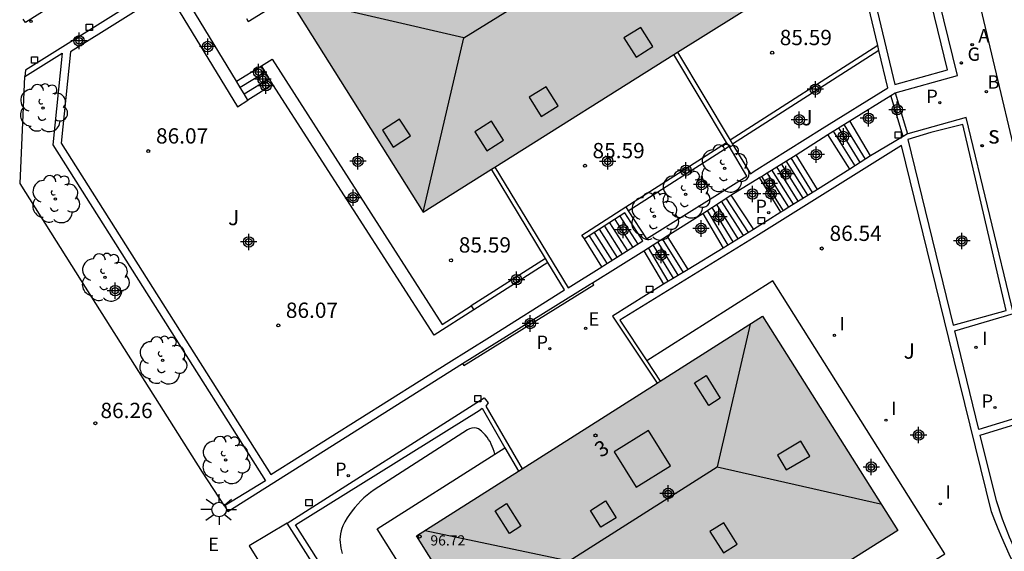
# Model space of a CAD drawing. Units: metres. Extents: x 583094 to 583446, y 4793790 to 4794041.
# Drawn here: x 583288 to 583336, y 4793858 to 4793884 of the extents above; entities that cross this region are included whole.
import ezdxf
from ezdxf.enums import TextEntityAlignment as Align

# ---------------------------------------------------------------- set-up
doc = ezdxf.new("R2010")
doc.units = ezdxf.units.M
doc.header["$MEASUREMENT"] = 0
for name, color, linetype in [('020101', 3, 'Continuous'), ('020204', 9, 'Continuous'), ('020308', 9, 'Continuous'), ('060108', 9, 'Continuous'), ('060117', 9, 'Continuous'), ('060130', 9, 'Continuous'), ('060141', 9, 'Continuous'), ('070105', 6, 'Continuous'), ('070106', 6, 'Continuous'), ('080106', 1, 'Continuous'), ('080109', 9, 'Continuous'), ('080110', 9, 'Continuous'), ('080201', 9, 'Continuous'), ('080202', 9, 'Continuous'), ('080303', 9, 'Continuous'), ('080308', 9, 'Continuous'), ('100105', 3, 'Continuous'), ('100116', 71, 'Continuous'), ('100202', 3, 'Continuous'), ('100301', 7, 'Continuous'), ('200202', 4, 'Continuous'), ('200205', 4, 'Continuous'), ('200302', 4, 'Continuous'), ('200305', 4, 'Continuous'), ('210102', 4, 'Continuous'), ('210203', 4, 'Continuous'), ('210204', 9, 'Continuous'), ('210205', 4, 'Continuous'), ('210303', 4, 'Continuous'), ('210304', 9, 'Continuous'), ('220207', 9, 'Continuous'), ('220307', 9, 'Continuous'), ('230204', 9, 'Continuous'), ('230304', 9, 'Continuous'), ('250206', 9, 'Continuous'), ('250207', 9, 'Continuous'), ('270204', 9, 'Continuous'), ('270304', 9, 'Continuous'), ('990501', 21, 'Continuous'), ('Centroides', 1, 'Continuous')]:
    doc.layers.add(name, color=color, linetype=linetype)
doc.layers.add('080111', color=7, linetype='Continuous', lineweight=30)
doc.styles.add('ARIAL', font='arial.ttf', dxfattribs={"height": 1})
doc.styles.add('ARIALI', font='ariali.ttf', dxfattribs={"height": 1})
doc.styles.add('ROMANS', font='romans__.ttf', dxfattribs={"height": 1})
doc.styles.get("Standard").update_dxf_attribs({"font": 'arial.ttf'})

# ---------------------------------------------------------------- blocks, each defined once
blk = doc.blocks.new('Centroide')
for points in [[(0.402, 0), (-0.402, 0)], [(0, -0.402), (0, 0.402)]]:
    blk.add_lwpolyline(points)
for radius in [0.256, 0.159]:
    blk.add_circle((0, 0), radius)
blk = doc.blocks.new('BloquePortal')
blk.add_circle((0, 0), 0.075)
at = {"flags": 5}
blk.add_attdef('INDICE', text='', height=0.75, dxfattribs=at).set_placement((0, 0), align=Align.MIDDLE_CENTER)
blk = doc.blocks.new('ABAS')
blk.add_circle((0, 0), 0.055)
blk = doc.blocks.new('REGAS')
blk.add_circle((0, 0), 0.055)
blk = doc.blocks.new('SANEA')
blk.add_circle((0, 0), 0.055)
blk = doc.blocks.new('PLUVI2')
blk.add_circle((0, 0), 0.055)
blk = doc.blocks.new('REGALU')
blk.add_circle((0, 0), 0.055)
blk = doc.blocks.new('REIND')
blk.add_circle((0, 0), 0.055)
blk = doc.blocks.new('PUNTO')
blk.add_circle((0, 0), 0.075)
blk = doc.blocks.new('FOCO')
at = {"flags": 128}
blk.add_lwpolyline([(-0.152, 0.152), (0.152, 0.152), (0.152, -0.152), (-0.152, -0.152), (-0.152, 0.152)], dxfattribs=at)
blk = doc.blocks.new('PLUVI3')
blk.add_circle((0, 0), 0.055)
blk = doc.blocks.new('BOCAR')
blk.add_circle((0, 0), 0.055)
blk = doc.blocks.new('ARBOL')
blk.add_circle((0, 0), 0.0587)
for centre, radius, start, end in [((-0.28, 0.855), 0.3, 359.2878, 173.6078), ((0.097, 0.97), 0.21, 23.1565, 160.4665), ((0.438, 0.881), 0.24, 301.578, 139.328), ((-0.564, 0.381), 0.532, 92.28, 254.58), ((0.656, 0.288), 0.443, 319.8556, 114.7656), ((-0.091, 0.321), 0.12, 119.14, 310.56), ((0.819, -0.249), 0.383, 235.5275, 62.0275), ((-0.556, -0.339), 0.555, 142.64, 266.54), ((-0.039, -0.384), 0.21, 189.64, 323.88), ((-0.301, -0.676), 0.45, 213.78, 295.32), ((0.299, -0.624), 0.532, 224.67, 0.24)]:
    blk.add_arc(centre, radius, start, end)
blk = doc.blocks.new('COTAPU')
blk.add_circle((0, 0), 0.075)
blk = doc.blocks.new('FAROLA')
for p, q in [((-0.63, 0.51), (-0.255, 0.245)), ((0, 0.355), (0, 0.755)), ((0.605, 0.49), (0.276, 0.223)), ((-0.355, 0), (-0.895, 0)), ((0.355, 0), (0.855, 0)), ((-0.65, -0.52), (-0.255, -0.24)), ((0, -0.355), (0, -0.755)), ((0.585, -0.52), (0.256, -0.246))]:
    blk.add_line(p, q)
blk.add_circle((0, 0), 0.355)

msp = doc.modelspace()

# ---------------------------------------------------------------- hatches: boundary and pattern name
at = {"layer": '990501'}
h = msp.add_hatch(color=256, dxfattribs=at)
h.paths.add_polyline_path([(583319.677, 4793882.158), (583319.85, 4793882.27), (583324.28, 4793885.06), (583317.63, 4793895.61), (583312.824, 4793892.584), (583312.66, 4793892.48), (583309.04, 4793890.2), (583308.702, 4793889.987), (583303.37, 4793886.63), (583303.2, 4793886.52), (583300.76, 4793884.99), (583307.4, 4793874.44), (583310.74, 4793876.54), (583310.91, 4793876.65)], flags=0)
h.paths.add_polyline_path([(583313.874, 4793886.377), (583313.971, 4793886.377), (583313.971, 4793886.377, -0.414214), (583314.129, 4793886.536), (583314.129, 4793886.536), (583314.129, 4793886.632), (583314.129, 4793886.632, 0.414214)], flags=0)
h = msp.add_hatch(color=256, dxfattribs=at)
h.paths.add_polyline_path([(583330.64, 4793858.84), (583324.02, 4793869.34), (583319.01, 4793866.16), (583318.851, 4793866.059), (583312.239, 4793861.861), (583312.065, 4793861.751), (583307.07, 4793858.58), (583313.64, 4793848.12), (583322.06, 4793853.43), (583322.227, 4793853.535)], flags=0)
h.paths.add_polyline_path([(583321.447, 4793857.122), (583321.35, 4793857.122), (583321.35, 4793857.122, -0.414214), (583321.191, 4793856.963), (583321.191, 4793856.963), (583321.191, 4793856.866), (583321.191, 4793856.866, 0.414214)], flags=0)

# ---------------------------------------------------------------- linework, layer by layer
at = {"layer": '020101', "flags": 128}
for points in [[(583298.25, 4793880.85), (583299.48, 4793881.61)], [(583299.669, 4793881.299), (583298.439, 4793880.539)], [(583298.621, 4793880.241), (583299.858, 4793880.989)], [(583300.04, 4793880.69), (583298.81, 4793879.93)]]:
    msp.add_lwpolyline(points, dxfattribs=at)
at = {"layer": '060108', "flags": 128}
for points in [[(583342.172, 4793857.793), (583341.839, 4793858.323), (583341.523, 4793858.864), (583341.223, 4793859.416), (583340.941, 4793859.976), (583340.676, 4793860.545), (583340.429, 4793861.121), (583340.2, 4793861.705), (583339.989, 4793862.296), (583339.797, 4793862.894), (583339.623, 4793863.496), (583338.773, 4793867.483), (583338.506, 4793868.473), (583337.375, 4793873.244), (583337.144, 4793874.201), (583332.284, 4793894.712), (583332.081, 4793895.483), (583330.9, 4793900.414), (583330.664, 4793901.282), (583326.348, 4793919.557), (583328.021, 4793920.045)], [(583323.381, 4793851.661), (583332.95, 4793857.7), (583324.52, 4793871.07), (583318.348, 4793867.159)], [(583323.211, 4793851.561), (583313.59, 4793845.49), (583305.15, 4793858.93), (583310.9, 4793862.582)], [(583310.9, 4793862.582), (583311.402, 4793862.901)]]:
    msp.add_lwpolyline(points, dxfattribs=at)
at = {"layer": '060117', "flags": 128}
for points in [[(583329.308, 4793877.193), (583328.287, 4793878.905)], [(583328.299, 4793876.552), (583327.222, 4793878.237)], [(583326.712, 4793875.557), (583325.658, 4793877.253)], [(583325.301, 4793874.678), (583324.239, 4793876.362)], [(583322.457, 4793875.265), (583323.579, 4793873.592)], [(583321.099, 4793874.372), (583322.093, 4793872.675)], [(583320.382, 4793871.636), (583319.338, 4793873.283)], [(583316.14, 4793871.76), (583315.29, 4793873.13)], [(583318.21, 4793872.54), (583319.162, 4793870.916)]]:
    msp.add_lwpolyline(points, dxfattribs=at)
at = {"layer": '060130', "flags": 128}
for points in [[(583329.659, 4793882.596), (583322.43, 4793877.97)], [(583329.714, 4793882.363), (583322.55, 4793877.77)], [(583317.32, 4793874.7), (583322.259, 4793877.859)], [(583317.442, 4793874.511), (583322.375, 4793877.667)], [(583313.388, 4793872.169), (583309.75, 4793869.85)], [(583313.502, 4793871.981), (583309.88, 4793869.66)]]:
    msp.add_lwpolyline(points, dxfattribs=at)
at = {"layer": '060141', "flags": 128}
for points in [[(583328.8, 4793876.87), (583327.76, 4793878.57)], [(583329.06, 4793877.03), (583328.02, 4793878.74)], [(583328.55, 4793876.71), (583327.49, 4793878.4)], [(583326.47, 4793875.41), (583325.42, 4793877.1)], [(583325.77, 4793874.98), (583324.71, 4793876.66)], [(583326.01, 4793875.12), (583324.95, 4793876.81)], [(583326.24, 4793875.27), (583325.18, 4793876.95)], [(583325.54, 4793874.83), (583324.47, 4793876.51)], [(583323.33, 4793873.44), (583322.23, 4793875.12)], [(583322.58, 4793872.98), (583321.55, 4793874.67)], [(583322.83, 4793873.13), (583321.78, 4793874.82)], [(583323.08, 4793873.29), (583322, 4793874.97)], [(583317.03, 4793874.24), (583317.91, 4793872.87)], [(583322.34, 4793872.83), (583321.32, 4793874.52)], [(583316.27, 4793873.76), (583317.15, 4793872.38)], [(583316.52, 4793873.92), (583317.4, 4793872.54)], [(583316.78, 4793874.08), (583317.66, 4793872.7)], [(583315.52, 4793873.28), (583316.4, 4793871.9)], [(583315.77, 4793873.44), (583316.65, 4793872.06)], [(583316.02, 4793873.6), (583316.9, 4793872.22)], [(583319.4, 4793871.06), (583318.43, 4793872.69)], [(583319.65, 4793871.2), (583318.66, 4793872.84)], [(583319.89, 4793871.35), (583318.89, 4793872.99)], [(583320.14, 4793871.49), (583319.11, 4793873.13)]]:
    msp.add_lwpolyline(points, dxfattribs=at)
at = {"layer": '070105', "flags": 128}
for points in [[(583329.659, 4793882.596), (583328.21, 4793888.69), (583325.45, 4793886.87), (583322.42, 4793891.38), (583326.54, 4793895.71), (583325.45, 4793900.3), (583325.68, 4793900.45)], [(583312.801, 4793899.488), (583312.69, 4793899.42), (583297.45, 4793889.74), (583287.924, 4793883.725), (583287.8, 4793883.89)], [(583307.02, 4793893.35), (583287.91, 4793881.39), (583287.88, 4793881.09)], [(583330.508, 4793880.282), (583333.56, 4793881.13), (583331.141, 4793891.057)], [(583330.88, 4793890.48), (583328.53, 4793888.92), (583330.49, 4793880.69), (583333.07, 4793881.41), (583330.88, 4793890.48)], [(583294.85, 4793885.27), (583290.12, 4793882.3), (583289.66, 4793877.82), (583299.94, 4793861.59), (583308.66, 4793867.08), (583310.64, 4793868.32), (583314.32, 4793870.63), (583313.502, 4793871.981)], [(583294.85, 4793885.27), (583298.3, 4793879.6), (583298.81, 4793879.93)], [(583298.25, 4793880.85), (583295.38, 4793885.59)], [(583298.75, 4793883.92), (583298.83, 4793883.78), (583300.76, 4793884.99)], [(583322.55, 4793877.77), (583323.42, 4793876.32), (583323.61, 4793876.44), (583326.94, 4793878.53), (583330.15, 4793880.53), (583329.714, 4793882.363)], [(583329.714, 4793882.363), (583329.659, 4793882.596)], [(583287.88, 4793881.09), (583289.71, 4793882.22), (583289.25, 4793877.73), (583299.67, 4793861.27), (583297.66, 4793860.05)], [(583299.48, 4793881.61), (583300, 4793881.94), (583308.33, 4793868.94), (583309.75, 4793869.85)], [(583322.259, 4793877.859), (583319.677, 4793882.158)], [(583319.85, 4793882.27), (583322.43, 4793877.97)], [(583299.669, 4793881.299), (583299.48, 4793881.61)], [(583299.858, 4793880.989), (583299.669, 4793881.299)], [(583300.04, 4793880.69), (583299.858, 4793880.989)], [(583298.439, 4793880.539), (583298.25, 4793880.85)], [(583298.621, 4793880.241), (583298.439, 4793880.539)], [(583309.88, 4793869.66), (583307.94, 4793868.42), (583300.04, 4793880.69)], [(583298.81, 4793879.93), (583298.621, 4793880.241)], [(583328.287, 4793878.905), (583330.308, 4793880.161)], [(583330.308, 4793880.161), (583330.508, 4793880.282)], [(583337.713, 4793855.098), (583337.86, 4793855.19), (583340.55, 4793856.84), (583339.3, 4793859.03), (583338.8, 4793860.08), (583338.37, 4793861.17), (583338.09, 4793862.01), (583337.86, 4793862.87), (583337.67, 4793863.73), (583337.43, 4793864.66), (583334.61, 4793863.8), (583333.43, 4793868.62), (583336.31, 4793869.47), (583333.99, 4793879.08), (583331.13, 4793878.28), (583331.11, 4793878.268)], [(583327.222, 4793878.237), (583328.287, 4793878.905)], [(583333.82, 4793878.73), (583332.26, 4793878.34), (583331.13, 4793878), (583333.36, 4793868.91), (583335.95, 4793869.62), (583333.82, 4793878.73)], [(583325.658, 4793877.253), (583327.222, 4793878.237)], [(583330.898, 4793878.141), (583329.308, 4793877.193)], [(583331.11, 4793878.268), (583330.898, 4793878.141)], [(583323.381, 4793851.661), (583325.68, 4793847.93), (583337.4, 4793855.29), (583337.16, 4793855.69), (583336.93, 4793856.08), (583336.71, 4793856.48), (583336.5, 4793856.88), (583336.3, 4793857.28), (583336.1, 4793857.68), (583335.91, 4793858.09), (583335.73, 4793858.5), (583335.56, 4793858.92), (583335.39, 4793859.34), (583335.23, 4793859.76), (583333.15, 4793868.25), (583330.83, 4793877.7), (583323.82, 4793873.33), (583317.03, 4793869.15), (583318.348, 4793867.159)], [(583317.442, 4793874.511), (583318.33, 4793873.13), (583323.25, 4793876.21), (583322.375, 4793877.667)], [(583322.375, 4793877.667), (583322.259, 4793877.859)], [(583322.43, 4793877.97), (583322.55, 4793877.77)], [(583324.239, 4793876.362), (583325.658, 4793877.253)], [(583329.308, 4793877.193), (583328.299, 4793876.552)], [(583313.388, 4793872.169), (583310.74, 4793876.54)], [(583310.91, 4793876.65), (583314.49, 4793870.73), (583316.14, 4793871.76)], [(583328.299, 4793876.552), (583326.712, 4793875.557)], [(583322.457, 4793875.265), (583323.861, 4793876.129)], [(583323.861, 4793876.129), (583323.96, 4793876.19)], [(583323.96, 4793876.19), (583324.239, 4793876.362)], [(583321.099, 4793874.372), (583322.457, 4793875.265)], [(583326.712, 4793875.557), (583325.301, 4793874.678)], [(583315.29, 4793873.13), (583315.17, 4793873.32), (583317.32, 4793874.7)], [(583317.32, 4793874.7), (583317.442, 4793874.511)], [(583325.301, 4793874.678), (583325.031, 4793874.508)], [(583316.14, 4793871.76), (583316.242, 4793871.824), (583318.16, 4793873.03), (583317.28, 4793874.4), (583315.29, 4793873.13)], [(583319.338, 4793873.283), (583321.099, 4793874.372)], [(583324.909, 4793874.431), (583323.579, 4793873.592)], [(583325.031, 4793874.508), (583324.909, 4793874.431)], [(583318.21, 4793872.54), (583319.338, 4793873.283)], [(583323.579, 4793873.592), (583322.093, 4793872.675)], [(583315.691, 4793870.978), (583318.21, 4793872.54)], [(583322.093, 4793872.675), (583320.382, 4793871.636)], [(583313.502, 4793871.981), (583313.388, 4793872.169)], [(583320.382, 4793871.636), (583319.162, 4793870.916)], [(583309.321, 4793867.028), (583315.58, 4793870.909), (583315.691, 4793870.978)], [(583319.162, 4793870.916), (583316.67, 4793869.35), (583318.851, 4793866.059)], [(583309.75, 4793869.85), (583309.88, 4793869.66)], [(583297.66, 4793860.05), (583297.83, 4793859.78), (583309.321, 4793867.028)], [(583318.348, 4793867.159), (583319.01, 4793866.16)], [(583300.727, 4793859.204), (583310.38, 4793865.35), (583310.58, 4793865.1), (583310.47, 4793864.93), (583312.239, 4793861.861)], [(583324.074, 4793846.921), (583313.26, 4793840.07), (583301.147, 4793859.129), (583310.131, 4793864.731), (583310.29, 4793864.83), (583311.402, 4793862.901)], [(583336.51, 4793857.66), (583336.37, 4793857.94), (583336.25, 4793858.23), (583336.12, 4793858.52), (583336, 4793858.81), (583335.88, 4793859.11), (583335.77, 4793859.4), (583335.67, 4793859.7), (583335.57, 4793860), (583335.47, 4793860.3), (583334.68, 4793863.52), (583337.27, 4793864.31)], [(583311.402, 4793862.901), (583312.065, 4793861.751)], [(583300.727, 4793859.204), (583298.87, 4793858.09), (583303.48, 4793850.7), (583308.8, 4793842.13), (583311.36, 4793838.05), (583316.21, 4793830.35), (583318.24, 4793831.59)], [(583318.24, 4793831.59), (583313.18, 4793839.6), (583306.81, 4793849.65), (583300.727, 4793859.204)]]:
    msp.add_lwpolyline(points, dxfattribs=at)
at = {"layer": '070106', "flags": 128}
msp.add_lwpolyline([(583330.898, 4793878.141), (583330.308, 4793880.161)], dxfattribs=at)
at = {"layer": '080106', "flags": 128}
for points in [[(583317.82, 4793882.03), (583318.64, 4793882.55), (583318.05, 4793883.49), (583317.22, 4793882.98), (583317.82, 4793882.03)], [(583313.18, 4793879.12), (583314.01, 4793879.64), (583313.42, 4793880.58), (583312.59, 4793880.07), (583313.18, 4793879.12)], [(583305.4, 4793878.46), (583305.93, 4793877.63), (583306.77, 4793878.17), (583306.24, 4793878.99), (583305.4, 4793878.46)], [(583310.51, 4793877.44), (583311.33, 4793877.96), (583310.74, 4793878.9), (583309.92, 4793878.38), (583310.51, 4793877.44)], [(583320.68, 4793866.08), (583321.25, 4793866.44), (583321.95, 4793865.32), (583321.39, 4793864.97), (583320.68, 4793866.08)], [(583325.18, 4793861.81), (583326.33, 4793862.49), (583325.9, 4793863.22), (583324.75, 4793862.54), (583325.18, 4793861.81)], [(583310.92, 4793859.81), (583311.48, 4793860.17), (583312.18, 4793859.05), (583311.62, 4793858.7), (583310.92, 4793859.81)], [(583315.59, 4793859.82), (583316.33, 4793860.29), (583316.85, 4793859.47), (583316.1, 4793859), (583315.59, 4793859.82)], [(583322.11, 4793857.75), (583322.78, 4793858.18), (583322.12, 4793859.22), (583321.44, 4793858.79), (583322.11, 4793857.75)]]:
    msp.add_lwpolyline(points, dxfattribs=at)
at = {"layer": '080109', "flags": 128}
for points in [[(583309.39, 4793882.98), (583315.7, 4793886.89)], [(583307.4, 4793874.44), (583309.39, 4793882.98), (583300.76, 4793884.99)], [(583323.41, 4793868.95), (583321.79, 4793861.96), (583329.8, 4793860.15)], [(583314.55, 4793857.36), (583321.79, 4793861.96)], [(583307.49, 4793858.84), (583314.55, 4793857.36), (583312.76, 4793849.51)]]:
    msp.add_lwpolyline(points, dxfattribs=at)
at = {"layer": '080110', "flags": 128}
msp.add_lwpolyline([(583317.83, 4793860.96), (583319.51, 4793862.01), (583318.43, 4793863.74), (583316.75, 4793862.69), (583317.83, 4793860.96)], dxfattribs=at)
at = {"layer": '080111', "flags": 128}
for points in [[(583319.85, 4793882.27), (583324.28, 4793885.06), (583317.63, 4793895.61), (583312.824, 4793892.584)], [(583300.76, 4793884.99), (583307.4, 4793874.44), (583310.74, 4793876.54)], [(583310.91, 4793876.65), (583319.677, 4793882.158)], [(583319.677, 4793882.158), (583319.85, 4793882.27)], [(583310.74, 4793876.54), (583310.91, 4793876.65)], [(583319.01, 4793866.16), (583324.02, 4793869.34), (583330.64, 4793858.84), (583322.227, 4793853.535)], [(583312.239, 4793861.861), (583318.851, 4793866.059)], [(583318.851, 4793866.059), (583319.01, 4793866.16)], [(583322.06, 4793853.43), (583313.64, 4793848.12), (583307.07, 4793858.58), (583312.065, 4793861.751)], [(583312.065, 4793861.751), (583312.239, 4793861.861)]]:
    msp.add_lwpolyline(points, dxfattribs=at)
at = {"layer": '100105', "flags": 128}
msp.add_lwpolyline([(583310.9, 4793862.582), (583310.87, 4793862.71), (583310.83, 4793862.84), (583310.78, 4793862.96), (583310.73, 4793863.08), (583310.67, 4793863.2), (583310.6, 4793863.31), (583310.53, 4793863.42), (583310.44, 4793863.53), (583310.35, 4793863.62), (583310.26, 4793863.71), (583310.11, 4793863.82), (583310, 4793863.86), (583309.89, 4793863.87), (583309.78, 4793863.86), (583309.67, 4793863.83), (583309.57, 4793863.78), (583305, 4793860.84), (583304.82, 4793860.71), (583304.66, 4793860.58), (583304.49, 4793860.44), (583304.34, 4793860.29), (583304.19, 4793860.13), (583304.05, 4793859.97), (583303.91, 4793859.81), (583303.79, 4793859.63), (583303.67, 4793859.46), (583303.56, 4793859.27), (583303.46, 4793859.08), (583303.41, 4793858.95), (583303.38, 4793858.82), (583303.35, 4793858.68), (583303.33, 4793858.54), (583303.32, 4793858.4), (583303.33, 4793858.26), (583303.34, 4793858.12), (583303.36, 4793857.98), (583303.39, 4793857.85), (583303.43, 4793857.72)], dxfattribs=at)
at = {"layer": '100116', "flags": 128}
msp.add_lwpolyline([(583297.66, 4793860.05), (583296.58, 4793861.71), (583290.66, 4793871.07), (583287.65, 4793875.84), (583287.88, 4793881.09)], dxfattribs=at)
at = {"layer": '210102', "flags": 128}
for points in [[(583330.508, 4793880.282), (583331.11, 4793878.268)], [(583324.909, 4793874.431), (583323.861, 4793876.129)], [(583323.96, 4793876.19), (583325.031, 4793874.508)], [(583309.321, 4793867.028), (583309.39, 4793866.92), (583315.759, 4793870.872), (583315.691, 4793870.978)]]:
    msp.add_lwpolyline(points, dxfattribs=at)

# ---------------------------------------------------------------- block references
at = {"layer": '020204'}
for p in [(583324.49, 4793882.25, 85.59), (583293.93, 4793877.43, 86.07), (583315.32, 4793876.71, 85.59), (583326.92, 4793872.66, 86.54), (583308.76, 4793872.08, 85.59), (583300.3, 4793868.89, 86.07), (583291.34, 4793864.1, 86.25)]:
    msp.add_blockref('COTAPU', p, dxfattribs=at)
at = {"layer": '080201'}
msp.add_blockref('PUNTO', (583307.22, 4793858.55, 96.36), dxfattribs=at)
at = {"layer": '080202', "rotation": 359.9987685839998}
msp.add_blockref('BloquePortal', (583315.835, 4793863.501), dxfattribs=at)
at = {"layer": '100202'}
for p in [(583288.78, 4793879.54), (583322.16, 4793876.58), (583289.38, 4793875.08), (583320.25, 4793875.31), (583318.72, 4793874.23), (583291.81, 4793871.24), (583294.63, 4793867.18), (583297.72, 4793862.3)]:
    msp.add_blockref('ARBOL', p, dxfattribs=at)
at = {"layer": '200202', "rotation": 359.9987685839998}
msp.add_blockref('BOCAR', (583334.979, 4793880.34, 82.509), dxfattribs=at)
at = {"layer": '200205', "rotation": 359.9987685839998}
msp.add_blockref('ABAS', (583334.281, 4793882.646, 82.411), dxfattribs=at)
at = {"layer": '200205'}
msp.add_blockref('ABAS', (583334.29, 4793882.64, 82.35), dxfattribs=at)
at = {"layer": '210203'}
for p in [(583332.7, 4793879.8, 82.51), (583324.32, 4793874.41, 84.48), (583313.6, 4793867.75, 86.46), (583335.4, 4793864.87, 83.13), (583303.73, 4793861.53, 86.6)]:
    msp.add_blockref('PLUVI2', p, dxfattribs=at)
at = {"layer": '210204', "rotation": 359.9987685839998}
msp.add_blockref('SANEA', (583334.764, 4793877.696, 82.645), dxfattribs=at)
at = {"layer": '210204'}
msp.add_blockref('SANEA', (583334.79, 4793877.69, 82.59), dxfattribs=at)
at = {"layer": '210205'}
msp.add_blockref('PLUVI3', (583288.19, 4793883.79, 85.31), dxfattribs=at)
at = {"layer": '220207'}
msp.add_blockref('REGALU', (583315.35, 4793868.75, 86.47), dxfattribs=at)
at = {"layer": '230204', "rotation": 359.9987685839998}
msp.add_blockref('REGAS', (583333.754, 4793881.752, 82.455), dxfattribs=at)
at = {"layer": '230204'}
msp.add_blockref('REGAS', (583333.76, 4793881.75, 82.38), dxfattribs=at)
at = {"layer": '250206'}
msp.add_blockref('FAROLA', (583297.4, 4793859.87), dxfattribs=at)
at = {"layer": '250207'}
for p in [(583291.04, 4793883.49), (583288.36, 4793881.89), (583330.66, 4793878.22), (583323.96, 4793874.02), (583318.49, 4793870.66), (583310.07, 4793865.3), (583301.8, 4793860.21)]:
    msp.add_blockref('FOCO', p, dxfattribs=at)
at = {"layer": '270204'}
for p in [(583327.54, 4793868.4, 86.54), (583334.47, 4793867.82, 83.15), (583330.06, 4793864.25, 86.54), (583332.73, 4793860.15, 86.54)]:
    msp.add_blockref('REIND', p, dxfattribs=at)
at = {"layer": 'Centroides', "rotation": 359.9987685839998}
for p in [(583290.543, 4793882.83), (583296.842, 4793882.552), (583299.338, 4793881.298), (583299.546, 4793880.959), (583299.691, 4793880.634), (583326.609, 4793880.461), (583329.207, 4793879.037), (583325.818, 4793878.961), (583327.975, 4793878.146), (583326.65, 4793877.258), (583304.199, 4793876.932), (583316.432, 4793876.928), (583320.262, 4793876.488), (583325.159, 4793876.313), (583321.031, 4793875.793), (583324.353, 4793875.838), (583323.526, 4793875.329), (583303.966, 4793875.144), (583321.876, 4793874.211), (583317.185, 4793873.571), (583321.008, 4793873.64), (583298.849, 4793872.982), (583333.777, 4793873.03), (583319.048, 4793872.344), (583311.966, 4793871.131), (583292.316, 4793870.593), (583331.658, 4793863.519), (583329.346, 4793861.951), (583319.397, 4793860.659)]:
    msp.add_blockref('Centroide', p, dxfattribs=at)
at = {"layer": 'Centroides'}
for p in [(583330.613, 4793879.458), (583324.438, 4793875.336), (583312.639, 4793868.984)]:
    msp.add_blockref('Centroide', p, dxfattribs=at)

# ---------------------------------------------------------------- texts
at = {"layer": '020308', "style": 'ARIAL'}
for s, p in [('85.59', (583324.86, 4793882.62)), ('86.07', (583294.31, 4793877.8)), ('85.59', (583315.69, 4793877.08)), ('86.54', (583327.3, 4793873.03)), ('85.59', (583309.14, 4793872.46)), ('86.07', (583300.67, 4793869.26)), ('86.26', (583291.59, 4793864.35))]:
    msp.add_text(s, height=0.75, dxfattribs=at).set_placement(p)
at = {"layer": '080303', "style": 'ARIAL'}
msp.add_text('96.72', height=0.5, dxfattribs=at).set_placement((583307.75, 4793858.11))
at = {"layer": '080308', "style": 'ARIALI'}
msp.add_text('3', height=0.75, rotation=31.9988, dxfattribs=at).set_placement((583316.098, 4793862.398))
at = {"layer": '100301', "style": 'ARIAL'}
for p in [(583325.93, 4793878.69), (583297.84, 4793873.8), (583330.93, 4793867.26)]:
    msp.add_text('J', height=0.75, dxfattribs=at).set_placement(p)
at = {"layer": '200302', "style": 'ROMANS'}
msp.add_text('B', height=0.65, rotation=359.9988, dxfattribs=at).set_placement((583335.039, 4793880.49))
at = {"layer": '200305', "style": 'ROMANS'}
msp.add_text('A', height=0.65, rotation=359.9988, dxfattribs=at).set_placement((583334.588, 4793882.758))
msp.add_text('A', height=0.65, dxfattribs=at).set_placement((583334.59, 4793882.75))
at = {"layer": '210303', "style": 'ROMANS'}
for p in [(583332.04, 4793879.79), (583323.67, 4793874.4), (583312.95, 4793867.74), (583334.75, 4793864.86), (583303.08, 4793861.52)]:
    msp.add_text('P', height=0.65, dxfattribs=at).set_placement(p)
at = {"layer": '210304', "style": 'ROMANS'}
msp.add_text('S', height=0.65, rotation=359.9988, dxfattribs=at).set_placement((583335.07, 4793877.802))
msp.add_text('S', height=0.65, dxfattribs=at).set_placement((583335.1, 4793877.8))
at = {"layer": '220307', "style": 'ROMANS'}
for p in [(583315.5, 4793868.88), (583296.87, 4793857.84)]:
    msp.add_text('E', height=0.65, dxfattribs=at).set_placement(p)
at = {"layer": '230304', "style": 'ROMANS'}
msp.add_text('G', height=0.65, rotation=359.9988, dxfattribs=at).set_placement((583334.06, 4793881.858))
msp.add_text('G', height=0.65, dxfattribs=at).set_placement((583334.06, 4793881.85))
at = {"layer": '270304', "style": 'ROMANS'}
for p in [(583327.79, 4793868.65), (583334.78, 4793867.93), (583330.31, 4793864.5), (583332.98, 4793860.4)]:
    msp.add_text('I', height=0.65, dxfattribs=at).set_placement(p)

doc.saveas('drawing.dxf')
